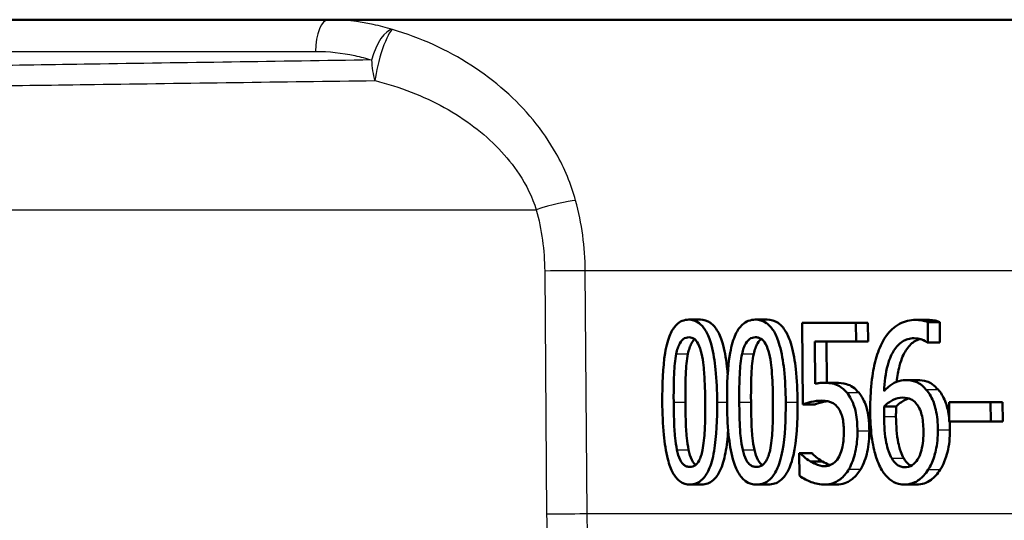
# Model space of a CAD drawing. Units: millimetres. Extents: x 0 to 2100, y 0 to 4064.
# Drawn here: x 692 to 707, y 1521 to 1529 of the extents above; entities that cross this region are included whole.
import ezdxf

# ---------------------------------------------------------------- set-up
doc = ezdxf.new("R2010")
doc.units = ezdxf.units.MM
doc.header["$LTSCALE"] = 10
doc.layers.add('Visible Edges(ISO)', color=7, linetype='Continuous', lineweight=50)
doc.layers.add('Visible Tangent Edges(ISO)', color=7, linetype='Continuous', lineweight=25)

msp = doc.modelspace()

# ---------------------------------------------------------------- linework, layer by layer
at = {"layer": 'Visible Edges(ISO)'}
for p, q in [((800.302, 1528.656), (686.904, 1528.656)), ((702.41, 1523.919), (702.595, 1523.919)), ((703.463, 1523.919), (703.649, 1523.919)), ((704.203, 1523.868), (705.053, 1523.868)), ((704.203, 1523.868), (704.214, 1522.579)), ((705.056, 1523.574), (705.053, 1523.868)), ((705.053, 1523.868), (705.241, 1523.868)), ((705.241, 1523.868), (705.244, 1523.574)), ((705.997, 1523.915), (706.187, 1523.915)), ((706.19, 1523.558), (706.187, 1523.88)), ((706.187, 1523.88), (706.377, 1523.88)), ((706.377, 1523.88), (706.38, 1523.558)), ((704.407, 1522.908), (704.402, 1523.574)), ((705.056, 1523.574), (704.402, 1523.574)), ((704.589, 1523.574), (704.594, 1522.922)), ((705.056, 1523.574), (705.244, 1523.574)), ((706.19, 1523.558), (706.18, 1523.558)), ((706.19, 1523.558), (706.38, 1523.558)), ((705.836, 1522.964), (706.026, 1522.964)), ((704.547, 1522.922), (704.734, 1522.922)), ((704.214, 1522.579), (704.401, 1522.579)), ((705.499, 1522.549), (705.688, 1522.549)), ((706.524, 1522.614), (707.178, 1522.614)), ((706.524, 1522.614), (706.526, 1522.31)), ((707.181, 1522.31), (707.178, 1522.614)), ((707.178, 1522.614), (707.37, 1522.614)), ((707.37, 1522.614), (707.372, 1522.31)), ((707.181, 1522.31), (706.526, 1522.31)), ((707.181, 1522.31), (707.372, 1522.31)), ((704.158, 1521.812), (704.172, 1521.812)), ((704.158, 1521.812), (704.161, 1521.457)), ((704.172, 1521.812), (704.359, 1521.812)), ((704.337, 1521.678), (704.524, 1521.678)), ((702.431, 1521.315), (702.616, 1521.315)), ((703.484, 1521.315), (703.67, 1521.315)), ((704.561, 1521.315), (704.748, 1521.315)), ((705.824, 1521.315), (706.014, 1521.315))]:
    msp.add_line(p, q, dxfattribs=at)
for points, knots in [([(702.41, 1523.919), (702.375, 1523.919), (702.34, 1523.913), (702.275, 1523.886), (702.245, 1523.866), (702.178, 1523.8), (702.145, 1523.748), (702.086, 1523.612), (702.059, 1523.518), (702.001, 1523.166), (701.991, 1522.888), (701.993, 1522.616)], [-0.2297019, -0.2297019, -0.2297019, -0.2297019, -0.1976608, -0.1976608, -0.168451, -0.168451, -0.1276183, -0.1276183, -0.0816339, -0.0816339, 0, 0, 0, 0]), ([(702.86, 1522.618), (702.859, 1522.787), (702.852, 1522.965), (702.822, 1523.262), (702.801, 1523.396), (702.741, 1523.617), (702.712, 1523.684), (702.653, 1523.79), (702.615, 1523.834), (702.521, 1523.904), (702.466, 1523.919), (702.41, 1523.919)], [-0.1301869, -0.1301869, -0.1301869, -0.1301869, -0.0997619, -0.0997619, -0.0759506, -0.0759506, -0.0557659, -0.0557659, -0.0309595, -0.0309595, 0, 0, 0, 0]), ([(702.595, 1523.919), (702.65, 1523.919), (702.705, 1523.904), (702.798, 1523.836), (702.836, 1523.792), (702.896, 1523.686), (702.926, 1523.618), (702.986, 1523.397), (703.006, 1523.266), (703.022, 1523.111), (703.025, 1523.084), (703.027, 1523.057)], [0, 0, 0, 0, 0.0306012, 0.0306012, 0.0554069, 0.0554069, 0.076045, 0.076045, 0.0993384, 0.0993384, 0.1042225, 0.1042225, 0.1042225, 0.1042225]), ([(703.463, 1523.919), (703.426, 1523.919), (703.388, 1523.913), (703.319, 1523.886), (703.287, 1523.867), (703.216, 1523.801), (703.18, 1523.749), (703.117, 1523.612), (703.088, 1523.518), (703.025, 1523.168), (703.014, 1522.889), (703.016, 1522.616)], [-0.2273611, -0.2273611, -0.2273611, -0.2273611, -0.1959595, -0.1959595, -0.167356, -0.167356, -0.127294, -0.127294, -0.0819353, -0.0819353, 0, 0, 0, 0]), ([(703.943, 1522.618), (703.942, 1522.786), (703.935, 1522.963), (703.903, 1523.26), (703.881, 1523.394), (703.818, 1523.613), (703.787, 1523.681), (703.723, 1523.788), (703.683, 1523.833), (703.583, 1523.903), (703.523, 1523.919), (703.463, 1523.919)], [-0.1329416, -0.1329416, -0.1329416, -0.1329416, -0.1015755, -0.1015755, -0.0769811, -0.0769811, -0.0563199, -0.0563199, -0.0313076, -0.0313076, 0, 0, 0, 0]), ([(703.649, 1523.919), (703.708, 1523.919), (703.767, 1523.904), (703.867, 1523.836), (703.907, 1523.791), (703.972, 1523.684), (704.004, 1523.614), (704.067, 1523.395), (704.088, 1523.265), (704.121, 1522.969), (704.128, 1522.789), (704.13, 1522.618)], [0, 0, 0, 0, 0.0308146, 0.0308146, 0.0558209, 0.0558209, 0.0771517, 0.0771517, 0.1012249, 0.1012249, 0.1333082, 0.1333082, 0.1333082, 0.1333082]), ([(705.997, 1523.915), (705.909, 1523.915), (705.822, 1523.897), (705.652, 1523.805), (705.584, 1523.735), (705.502, 1523.622), (705.472, 1523.57), (705.445, 1523.511)], [-0.08071298, -0.08071298, -0.08071298, -0.08071298, -0.05220625, -0.05220625, -0.02169326, -0.02169326, 0, 0, 0, 0]), ([(706.187, 1523.88), (706.168, 1523.889), (706.126, 1523.907), (706.03, 1523.914), (706.014, 1523.915), (705.997, 1523.915)], [-0.04474916, -0.04474916, -0.04474916, -0.04474916, -0.00770335, -0.00770335, 0, 0, 0, 0]), ([(706.187, 1523.915), (706.219, 1523.915), (706.251, 1523.913), (706.306, 1523.904), (706.342, 1523.897), (706.377, 1523.88)], [0, 0, 0, 0, 0.01480014, 0.01480014, 0.02581261, 0.02581261, 0.02581261, 0.02581261]), ([(702.214, 1523.378), (702.22, 1523.41), (702.228, 1523.441), (702.247, 1523.496), (702.257, 1523.521), (702.289, 1523.58), (702.309, 1523.6), (702.353, 1523.633), (702.383, 1523.641), (702.413, 1523.641)], [-0.03909306, -0.03909306, -0.03909306, -0.03909306, -0.03260064, -0.03260064, -0.02674294, -0.02674294, -0.01665849, -0.01665849, 0, 0, 0, 0]), ([(702.505, 1523.609), (702.489, 1523.596), (702.471, 1523.576), (702.441, 1523.521), (702.431, 1523.496), (702.413, 1523.441), (702.405, 1523.41), (702.398, 1523.378)], [0.01760743, 0.01760743, 0.01760743, 0.01760743, 0.02678558, 0.02678558, 0.03264899, 0.03264899, 0.03918096, 0.03918096, 0.03918096, 0.03918096]), ([(702.413, 1523.641), (702.429, 1523.641), (702.446, 1523.639), (702.477, 1523.628), (702.491, 1523.62), (702.518, 1523.598), (702.54, 1523.578), (702.585, 1523.491), (702.602, 1523.438), (702.615, 1523.382)], [-0.07563204, -0.07563204, -0.07563204, -0.07563204, -0.05474211, -0.05474211, -0.03590897, -0.03590897, -0.01813724, -0.01813724, 0, 0, 0, 0]), ([(703.253, 1523.378), (703.26, 1523.41), (703.268, 1523.441), (703.288, 1523.496), (703.299, 1523.52), (703.333, 1523.58), (703.354, 1523.6), (703.401, 1523.633), (703.434, 1523.641), (703.466, 1523.641)], [-0.0390286, -0.0390286, -0.0390286, -0.0390286, -0.03265223, -0.03265223, -0.0268904, -0.0268904, -0.01682142, -0.01682142, 0, 0, 0, 0]), ([(703.559, 1523.613), (703.558, 1523.613), (703.558, 1523.613), (703.541, 1523.601), (703.519, 1523.58), (703.485, 1523.521), (703.474, 1523.497), (703.454, 1523.441), (703.445, 1523.41), (703.438, 1523.378)], [0.01664637, 0.01664637, 0.01664637, 0.01664637, 0.01669459, 0.01669459, 0.02676763, 0.02676763, 0.03251906, 0.03251906, 0.03893424, 0.03893424, 0.03893424, 0.03893424]), ([(703.466, 1523.641), (703.483, 1523.641), (703.501, 1523.639), (703.534, 1523.628), (703.55, 1523.62), (703.579, 1523.598), (703.601, 1523.578), (703.65, 1523.491), (703.668, 1523.438), (703.682, 1523.382)], [-0.07582166, -0.07582166, -0.07582166, -0.07582166, -0.05490624, -0.05490624, -0.03605612, -0.03605612, -0.01817029, -0.01817029, 0, 0, 0, 0]), ([(705.497, 1522.79), (705.504, 1522.929), (705.52, 1523.072), (705.585, 1523.312), (705.621, 1523.384), (705.689, 1523.493), (705.733, 1523.539), (705.842, 1523.609), (705.906, 1523.625), (705.97, 1523.625)], [-0.09982403, -0.09982403, -0.09982403, -0.09982403, -0.0764295, -0.0764295, -0.05585639, -0.05585639, -0.03030662, -0.03030662, 0, 0, 0, 0]), ([(706.064, 1523.612), (706.033, 1523.604), (706.003, 1523.591), (705.923, 1523.54), (705.879, 1523.493), (705.809, 1523.383), (705.771, 1523.307), (705.72, 1523.109), (705.706, 1523.025), (705.697, 1522.939)], [0.01511146, 0.01511146, 0.01511146, 0.01511146, 0.03009296, 0.03009296, 0.05590946, 0.05590946, 0.07719874, 0.07719874, 0.09144132, 0.09144132, 0.09144132, 0.09144132]), ([(705.97, 1523.625), (706.057, 1523.625), (706.114, 1523.597), (706.157, 1523.574), (706.169, 1523.566), (706.18, 1523.558)], [-0.02127018, -0.02127018, -0.02127018, -0.02127018, -0.00561081, -0.00561081, 0, 0, 0, 0]), ([(705.445, 1523.511), (705.404, 1523.42), (705.371, 1523.321), (705.331, 1523.148), (705.307, 1523.029), (705.281, 1522.728), (705.277, 1522.596), (705.278, 1522.466)], [-0.1740658, -0.1740658, -0.1740658, -0.1740658, -0.091492, -0.091492, -0.0390523, -0.0390523, 0, 0, 0, 0]), ([(702.173, 1522.616), (702.171, 1522.864), (702.178, 1523.012), (702.185, 1523.17), (702.194, 1523.282), (702.214, 1523.378)], [-0.04785026, -0.04785026, -0.04785026, -0.04785026, -0.03091117, -0.03091117, 0, 0, 0, 0]), ([(702.398, 1523.378), (702.378, 1523.282), (702.369, 1523.169), (702.362, 1523.011), (702.356, 1522.864), (702.358, 1522.616)], [0, 0, 0, 0, 0.03105754, 0.03105754, 0.04781804, 0.04781804, 0.04781804, 0.04781804]), ([(702.615, 1523.382), (702.642, 1523.261), (702.652, 1523.127), (702.666, 1522.92), (702.67, 1522.763), (702.671, 1522.618)], [-0.06228831, -0.06228831, -0.06228831, -0.06228831, -0.04346907, -0.04346907, 0, 0, 0, 0]), ([(703.209, 1522.616), (703.207, 1522.865), (703.214, 1523.013), (703.222, 1523.171), (703.232, 1523.283), (703.253, 1523.378)], [-0.04790555, -0.04790555, -0.04790555, -0.04790555, -0.03075578, -0.03075578, 0, 0, 0, 0]), ([(703.438, 1523.378), (703.417, 1523.282), (703.407, 1523.17), (703.399, 1523.011), (703.393, 1522.864), (703.395, 1522.616)], [0, 0, 0, 0, 0.03099342, 0.03099342, 0.04785054, 0.04785054, 0.04785054, 0.04785054]), ([(703.682, 1523.382), (703.711, 1523.261), (703.722, 1523.127), (703.736, 1522.92), (703.74, 1522.763), (703.742, 1522.618)], [-0.06228208, -0.06228208, -0.06228208, -0.06228208, -0.04347266, -0.04347266, 0, 0, 0, 0]), ([(705.836, 1522.964), (705.788, 1522.964), (705.74, 1522.956), (705.641, 1522.916), (705.597, 1522.882), (705.544, 1522.838), (705.52, 1522.815), (705.497, 1522.79)], [-0.04212185, -0.04212185, -0.04212185, -0.04212185, -0.02878752, -0.02878752, -0.01343053, -0.01343053, 0, 0, 0, 0]), ([(706.159, 1522.816), (706.122, 1522.857), (706.082, 1522.894), (706.024, 1522.927), (705.985, 1522.948), (705.892, 1522.963), (705.864, 1522.964), (705.836, 1522.964)], [-0.1275873, -0.1275873, -0.1275873, -0.1275873, -0.043921, -0.043921, -0.0130989, -0.0130989, 0, 0, 0, 0]), ([(706.026, 1522.964), (706.073, 1522.964), (706.123, 1522.959), (706.202, 1522.934), (706.229, 1522.921), (706.29, 1522.877), (706.32, 1522.848), (706.349, 1522.816)], [0, 0, 0, 0, 0.02251533, 0.02251533, 0.03763457, 0.03763457, 0.05417302, 0.05417302, 0.05417302, 0.05417302]), ([(704.547, 1522.922), (704.521, 1522.922), (704.492, 1522.92), (704.448, 1522.915), (704.428, 1522.912), (704.407, 1522.908)], [-0.0221156, -0.0221156, -0.0221156, -0.0221156, -0.01027317, -0.01027317, 0, 0, 0, 0]), ([(704.909, 1522.766), (704.872, 1522.81), (704.833, 1522.846), (704.772, 1522.881), (704.731, 1522.902), (704.621, 1522.92), (704.583, 1522.922), (704.547, 1522.922)], [-0.1404717, -0.1404717, -0.1404717, -0.1404717, -0.0548033, -0.0548033, -0.0182573, -0.0182573, 0, 0, 0, 0]), ([(704.734, 1522.922), (704.789, 1522.922), (704.848, 1522.917), (704.942, 1522.89), (704.972, 1522.876), (705.036, 1522.832), (705.067, 1522.801), (705.097, 1522.766)], [0, 0, 0, 0, 0.02743934, 0.02743934, 0.04671317, 0.04671317, 0.06797675, 0.06797675, 0.06797675, 0.06797675]), ([(706.347, 1522.178), (706.346, 1522.286), (706.337, 1522.395), (706.295, 1522.575), (706.27, 1522.646), (706.212, 1522.75), (706.187, 1522.786), (706.159, 1522.816)], [-0.07325115, -0.07325115, -0.07325115, -0.07325115, -0.04081715, -0.04081715, -0.01588695, -0.01588695, 0, 0, 0, 0]), ([(706.349, 1522.816), (706.394, 1522.767), (706.432, 1522.706), (706.477, 1522.594), (706.5, 1522.529), (706.52, 1522.412), (706.523, 1522.391), (706.526, 1522.37)], [0, 0, 0, 0, 0.02558478, 0.02558478, 0.0394103, 0.0394103, 0.04233726, 0.04233726, 0.04233726, 0.04233726]), ([(701.993, 1522.616), (701.994, 1522.446), (702.001, 1522.267), (702.03, 1521.97), (702.049, 1521.835), (702.104, 1521.622), (702.131, 1521.554), (702.191, 1521.444), (702.227, 1521.4), (702.32, 1521.33), (702.375, 1521.315), (702.431, 1521.315)], [-0.1424446, -0.1424446, -0.1424446, -0.1424446, -0.1062221, -0.1062221, -0.0780814, -0.0780814, -0.0559799, -0.0559799, -0.0312288, -0.0312288, 0, 0, 0, 0]), ([(702.225, 1521.862), (702.197, 1521.994), (702.189, 1522.121), (702.178, 1522.316), (702.174, 1522.477), (702.173, 1522.616)], [-0.05839762, -0.05839762, -0.05839762, -0.05839762, -0.04174964, -0.04174964, 0, 0, 0, 0]), ([(702.358, 1522.616), (702.359, 1522.477), (702.362, 1522.316), (702.373, 1522.121), (702.381, 1521.994), (702.409, 1521.862)], [0, 0, 0, 0, 0.04168184, 0.04168184, 0.05853578, 0.05853578, 0.05853578, 0.05853578]), ([(702.431, 1521.315), (702.466, 1521.315), (702.501, 1521.321), (702.567, 1521.348), (702.597, 1521.368), (702.665, 1521.434), (702.7, 1521.486), (702.761, 1521.624), (702.79, 1521.719), (702.851, 1522.072), (702.862, 1522.347), (702.86, 1522.618)], [-0.2294305, -0.2294305, -0.2294305, -0.2294305, -0.1976255, -0.1976255, -0.168549, -0.168549, -0.1275139, -0.1275139, -0.0811362, -0.0811362, 0, 0, 0, 0]), ([(702.671, 1522.618), (702.673, 1522.38), (702.667, 1522.241), (702.659, 1522.067), (702.648, 1521.953), (702.628, 1521.856)], [-0.05255086, -0.05255086, -0.05255086, -0.05255086, -0.03116451, -0.03116451, 0, 0, 0, 0]), ([(703.016, 1522.616), (703.017, 1522.447), (703.024, 1522.269), (703.055, 1521.971), (703.075, 1521.837), (703.134, 1521.623), (703.163, 1521.555), (703.227, 1521.445), (703.265, 1521.401), (703.365, 1521.33), (703.424, 1521.315), (703.484, 1521.315)], [-0.1409676, -0.1409676, -0.1409676, -0.1409676, -0.1057538, -0.1057538, -0.0783528, -0.0783528, -0.0564787, -0.0564787, -0.031553, -0.031553, 0, 0, 0, 0]), ([(703.264, 1521.862), (703.234, 1521.994), (703.225, 1522.121), (703.214, 1522.316), (703.21, 1522.477), (703.209, 1522.616)], [-0.05839992, -0.05839992, -0.05839992, -0.05839992, -0.04175196, -0.04175196, 0, 0, 0, 0]), ([(703.395, 1522.616), (703.396, 1522.477), (703.399, 1522.316), (703.411, 1522.121), (703.42, 1521.994), (703.449, 1521.862)], [0, 0, 0, 0, 0.04167695, 0.04167695, 0.05855291, 0.05855291, 0.05855291, 0.05855291]), ([(703.484, 1521.315), (703.522, 1521.315), (703.56, 1521.321), (703.63, 1521.348), (703.662, 1521.368), (703.736, 1521.435), (703.772, 1521.488), (703.837, 1521.625), (703.868, 1521.72), (703.934, 1522.075), (703.945, 1522.349), (703.943, 1522.618)], [-0.2332596, -0.2332596, -0.2332596, -0.2332596, -0.2002554, -0.2002554, -0.1701085, -0.1701085, -0.1277855, -0.1277855, -0.0807494, -0.0807494, 0, 0, 0, 0]), ([(704.13, 1522.618), (704.132, 1522.302), (704.115, 1522.006), (704.044, 1521.69), (704.015, 1521.595), (703.937, 1521.456), (703.9, 1521.411), (703.828, 1521.356), (703.798, 1521.34), (703.735, 1521.32), (703.703, 1521.315), (703.67, 1521.315)], [0, 0, 0, 0, 0.0948083, 0.0948083, 0.1326035, 0.1326035, 0.1600736, 0.1600736, 0.1785249, 0.1785249, 0.1977358, 0.1977358, 0.1977358, 0.1977358]), ([(703.742, 1522.618), (703.743, 1522.38), (703.737, 1522.241), (703.728, 1522.067), (703.717, 1521.953), (703.695, 1521.856)], [-0.05256771, -0.05256771, -0.05256771, -0.05256771, -0.03118167, -0.03118167, 0, 0, 0, 0]), ([(704.214, 1522.579), (704.265, 1522.598), (704.33, 1522.615), (704.403, 1522.633), (704.459, 1522.64), (704.515, 1522.64)], [-0.0369159, -0.0369159, -0.0369159, -0.0369159, -0.02828986, -0.02828986, 0, 0, 0, 0]), ([(704.598, 1522.632), (704.585, 1522.63), (704.571, 1522.627), (704.517, 1522.616), (704.449, 1522.597), (704.401, 1522.579)], [0.01742882, 0.01742882, 0.01742882, 0.01742882, 0.02442337, 0.02442337, 0.04461744, 0.04461744, 0.04461744, 0.04461744]), ([(704.515, 1522.64), (704.579, 1522.64), (704.642, 1522.627), (704.72, 1522.581), (704.747, 1522.557), (704.77, 1522.525)], [-0.04098545, -0.04098545, -0.04098545, -0.04098545, -0.01489334, -0.01489334, 0, 0, 0, 0]), ([(705.076, 1522.162), (705.075, 1522.257), (705.069, 1522.358), (705.031, 1522.551), (705.002, 1522.616), (704.958, 1522.7), (704.935, 1522.735), (704.909, 1522.766)], [-0.04834214, -0.04834214, -0.04834214, -0.04834214, -0.03287636, -0.03287636, -0.01559526, -0.01559526, 0, 0, 0, 0]), ([(705.097, 1522.766), (705.139, 1522.716), (705.174, 1522.655), (705.226, 1522.518), (705.239, 1522.458), (705.259, 1522.326), (705.264, 1522.243), (705.264, 1522.162)], [0, 0, 0, 0, 0.02539361, 0.02539361, 0.04814278, 0.04814278, 0.08153741, 0.08153741, 0.08153741, 0.08153741]), ([(705.499, 1522.549), (705.56, 1522.608), (705.609, 1522.636), (705.688, 1522.675), (705.738, 1522.687), (705.789, 1522.687)], [-0.03978476, -0.03978476, -0.03978476, -0.03978476, -0.02413959, -0.02413959, 0, 0, 0, 0]), ([(705.887, 1522.674), (705.874, 1522.67), (705.861, 1522.665), (705.8, 1522.64), (705.747, 1522.606), (705.688, 1522.549)], [0.01462315, 0.01462315, 0.01462315, 0.01462315, 0.02094708, 0.02094708, 0.04444457, 0.04444457, 0.04444457, 0.04444457]), ([(705.789, 1522.687), (705.844, 1522.687), (705.89, 1522.675), (705.947, 1522.652), (705.975, 1522.63), (706.001, 1522.6)], [-0.02731908, -0.02731908, -0.02731908, -0.02731908, -0.01523348, -0.01523348, 0, 0, 0, 0]), ([(704.77, 1522.525), (704.785, 1522.505), (704.798, 1522.483), (704.825, 1522.425), (704.834, 1522.394), (704.855, 1522.313), (704.861, 1522.239), (704.862, 1522.164)], [-0.03464365, -0.03464365, -0.03464365, -0.03464365, -0.02937599, -0.02937599, -0.0224748, -0.0224748, 0, 0, 0, 0]), ([(705.278, 1522.466), (705.279, 1522.337), (705.285, 1522.204), (705.318, 1521.939), (705.342, 1521.845), (705.388, 1521.69), (705.42, 1521.61), (705.463, 1521.542)], [-0.0714916, -0.0714916, -0.0714916, -0.0714916, -0.05105607, -0.05105607, -0.02856781, -0.02856781, 0, 0, 0, 0]), ([(705.497, 1522.391), (705.496, 1522.413), (705.496, 1522.437), (705.497, 1522.478), (705.498, 1522.495), (705.499, 1522.525), (705.499, 1522.537), (705.499, 1522.549)], [-0.01563156, -0.01563156, -0.01563156, -0.01563156, -0.00893965, -0.00893965, -0.0036009, -0.0036009, 0, 0, 0, 0]), ([(705.688, 1522.549), (705.687, 1522.525), (705.687, 1522.502), (705.686, 1522.469), (705.685, 1522.44), (705.685, 1522.391)], [0, 0, 0, 0, 0.007095075, 0.007095075, 0.009826804, 0.009826804, 0.009826804, 0.009826804]), ([(706.001, 1522.6), (706.021, 1522.576), (706.038, 1522.549), (706.071, 1522.483), (706.082, 1522.449), (706.11, 1522.346), (706.118, 1522.256), (706.118, 1522.164)], [-0.04491466, -0.04491466, -0.04491466, -0.04491466, -0.03693133, -0.03693133, -0.02747778, -0.02747778, 0, 0, 0, 0]), ([(705.618, 1521.731), (705.599, 1521.761), (705.584, 1521.796), (705.552, 1521.886), (705.539, 1521.942), (705.507, 1522.094), (705.498, 1522.244), (705.497, 1522.391)], [-0.06291805, -0.06291805, -0.06291805, -0.06291805, -0.05524939, -0.05524939, -0.04405224, -0.04405224, 0, 0, 0, 0]), ([(705.685, 1522.391), (705.687, 1522.245), (705.696, 1522.096), (705.728, 1521.944), (705.741, 1521.888), (705.773, 1521.796), (705.788, 1521.761), (705.807, 1521.731)], [0, 0, 0, 0, 0.04373149, 0.04373149, 0.05532133, 0.05532133, 0.06311555, 0.06311555, 0.06311555, 0.06311555]), ([(703.034, 1522.176), (703.026, 1522.045), (703.012, 1521.923), (702.972, 1521.712), (702.944, 1521.614), (702.875, 1521.47), (702.84, 1521.421), (702.771, 1521.36), (702.742, 1521.343), (702.68, 1521.32), (702.648, 1521.315), (702.616, 1521.315)], [0.0462629, 0.0462629, 0.0462629, 0.0462629, 0.0902069, 0.0902069, 0.1323928, 0.1323928, 0.1642829, 0.1642829, 0.1861496, 0.1861496, 0.2090943, 0.2090943, 0.2090943, 0.2090943]), ([(704.862, 1522.164), (704.862, 1522.11), (704.86, 1522.055), (704.851, 1521.972), (704.844, 1521.923), (704.817, 1521.828), (704.803, 1521.791), (704.785, 1521.757)], [-0.06393969, -0.06393969, -0.06393969, -0.06393969, -0.0315425, -0.0315425, -0.01345898, -0.01345898, 0, 0, 0, 0]), ([(704.942, 1521.56), (704.988, 1521.642), (705.021, 1521.734), (705.067, 1521.935), (705.077, 1522.047), (705.076, 1522.162)], [-0.06473716, -0.06473716, -0.06473716, -0.06473716, -0.03444034, -0.03444034, 0, 0, 0, 0]), ([(705.264, 1522.162), (705.265, 1522.048), (705.255, 1521.936), (705.209, 1521.734), (705.177, 1521.642), (705.13, 1521.56)], [0, 0, 0, 0, 0.03430046, 0.03430046, 0.06471319, 0.06471319, 0.06471319, 0.06471319]), ([(706.118, 1522.164), (706.119, 1522.061), (706.112, 1521.952), (706.071, 1521.794), (706.05, 1521.748), (706.002, 1521.674), (705.973, 1521.644), (705.904, 1521.599), (705.864, 1521.589), (705.823, 1521.589)], [-0.07468789, -0.07468789, -0.07468789, -0.07468789, -0.05108298, -0.05108298, -0.03552096, -0.03552096, -0.01911228, -0.01911228, 0, 0, 0, 0]), ([(706.194, 1521.55), (706.232, 1521.609), (706.262, 1521.676), (706.304, 1521.807), (706.328, 1521.892), (706.345, 1522.064), (706.348, 1522.121), (706.347, 1522.178)], [-0.09916084, -0.09916084, -0.09916084, -0.09916084, -0.05253102, -0.05253102, -0.01710158, -0.01710158, 0, 0, 0, 0]), ([(706.537, 1522.178), (706.538, 1522.057), (706.526, 1521.938), (706.488, 1521.787), (706.472, 1521.731), (706.429, 1521.628), (706.408, 1521.587), (706.384, 1521.55)], [0, 0, 0, 0, 0.03651221, 0.03651221, 0.04864937, 0.04864937, 0.05773725, 0.05773725, 0.05773725, 0.05773725]), ([(702.429, 1521.593), (702.412, 1521.593), (702.394, 1521.595), (702.362, 1521.607), (702.347, 1521.616), (702.321, 1521.637), (702.299, 1521.659), (702.253, 1521.75), (702.237, 1521.805), (702.225, 1521.862)], [-0.08798752, -0.08798752, -0.08798752, -0.08798752, -0.06132944, -0.06132944, -0.03740527, -0.03740527, -0.01846486, -0.01846486, 0, 0, 0, 0]), ([(702.409, 1521.862), (702.421, 1521.805), (702.438, 1521.75), (702.484, 1521.659), (702.506, 1521.637), (702.518, 1521.627), (702.519, 1521.626), (702.521, 1521.625)], [0, 0, 0, 0, 0.01850112, 0.01850112, 0.03743343, 0.03743343, 0.03937148, 0.03937148, 0.03937148, 0.03937148]), ([(702.628, 1521.856), (702.622, 1521.824), (702.614, 1521.793), (702.596, 1521.738), (702.585, 1521.714), (702.553, 1521.654), (702.533, 1521.634), (702.488, 1521.601), (702.459, 1521.593), (702.429, 1521.593)], [-0.03932472, -0.03932472, -0.03932472, -0.03932472, -0.03273054, -0.03273054, -0.02677018, -0.02677018, -0.01652359, -0.01652359, 0, 0, 0, 0]), ([(703.482, 1521.593), (703.463, 1521.593), (703.445, 1521.595), (703.41, 1521.607), (703.394, 1521.615), (703.367, 1521.637), (703.343, 1521.659), (703.294, 1521.751), (703.277, 1521.805), (703.264, 1521.862)], [-0.0882854, -0.0882854, -0.0882854, -0.0882854, -0.06153364, -0.06153364, -0.03753847, -0.03753847, -0.01848375, -0.01848375, 0, 0, 0, 0]), ([(703.449, 1521.862), (703.462, 1521.805), (703.48, 1521.75), (703.529, 1521.659), (703.553, 1521.637), (703.568, 1521.625), (703.571, 1521.623), (703.574, 1521.62)], [0, 0, 0, 0, 0.01853467, 0.01853467, 0.03757801, 0.03757801, 0.04239463, 0.04239463, 0.04239463, 0.04239463]), ([(703.695, 1521.856), (703.688, 1521.824), (703.68, 1521.794), (703.66, 1521.739), (703.65, 1521.714), (703.615, 1521.655), (703.593, 1521.634), (703.546, 1521.601), (703.514, 1521.593), (703.482, 1521.593)], [-0.0391249, -0.0391249, -0.0391249, -0.0391249, -0.03270107, -0.03270107, -0.02688517, -0.02688517, -0.01669497, -0.01669497, 0, 0, 0, 0]), ([(704.337, 1521.678), (704.289, 1521.707), (704.258, 1521.732), (704.216, 1521.767), (704.191, 1521.789), (704.172, 1521.812)], [-0.02001561, -0.02001561, -0.02001561, -0.02001561, -0.01138252, -0.01138252, 0, 0, 0, 0]), ([(704.359, 1521.812), (704.377, 1521.79), (704.401, 1521.768), (704.447, 1521.73), (704.479, 1521.705), (704.524, 1521.678)], [0, 0, 0, 0, 0.01107374, 0.01107374, 0.0218186, 0.0218186, 0.0218186, 0.0218186]), ([(704.785, 1521.757), (704.765, 1521.72), (704.743, 1521.69), (704.686, 1521.639), (704.656, 1521.625), (704.61, 1521.609), (704.587, 1521.605), (704.562, 1521.605)], [-0.03296514, -0.03296514, -0.03296514, -0.03296514, -0.02327463, -0.02327463, -0.01202632, -0.01202632, 0, 0, 0, 0]), ([(705.823, 1521.589), (705.803, 1521.589), (705.782, 1521.592), (705.745, 1521.604), (705.724, 1521.613), (705.671, 1521.652), (705.643, 1521.689), (705.618, 1521.731)], [-0.04078037, -0.04078037, -0.04078037, -0.04078037, -0.02763675, -0.02763675, -0.01707028, -0.01707028, 0, 0, 0, 0]), ([(705.807, 1521.731), (705.832, 1521.688), (705.861, 1521.651), (705.903, 1521.621), (705.912, 1521.616), (705.921, 1521.611)], [0, 0, 0, 0, 0.01732082, 0.01732082, 0.02161765, 0.02161765, 0.02161765, 0.02161765]), ([(704.562, 1521.605), (704.5, 1521.605), (704.457, 1521.619), (704.386, 1521.651), (704.361, 1521.664), (704.337, 1521.678)], [-0.03678904, -0.03678904, -0.03678904, -0.03678904, -0.01293206, -0.01293206, 0, 0, 0, 0]), ([(704.524, 1521.678), (704.557, 1521.659), (704.593, 1521.641), (704.632, 1521.626), (704.637, 1521.623), (704.644, 1521.621)], [0, 0, 0, 0, 0.01771771, 0.01771771, 0.02014891, 0.02014891, 0.02014891, 0.02014891]), ([(704.561, 1521.315), (704.605, 1521.315), (704.648, 1521.322), (704.719, 1521.347), (704.759, 1521.364), (704.857, 1521.441), (704.903, 1521.493), (704.942, 1521.56)], [-0.09365657, -0.09365657, -0.09365657, -0.09365657, -0.05370103, -0.05370103, -0.02790607, -0.02790607, 0, 0, 0, 0]), ([(705.13, 1521.56), (705.091, 1521.494), (705.046, 1521.443), (704.948, 1521.365), (704.906, 1521.347), (704.836, 1521.322), (704.792, 1521.315), (704.748, 1521.315)], [0, 0, 0, 0, 0.02741646, 0.02741646, 0.05391254, 0.05391254, 0.09523222, 0.09523222, 0.09523222, 0.09523222]), ([(705.463, 1521.542), (705.498, 1521.485), (705.537, 1521.437), (705.628, 1521.364), (705.676, 1521.34), (705.759, 1521.319), (705.792, 1521.315), (705.824, 1521.315)], [-0.06352631, -0.06352631, -0.06352631, -0.06352631, -0.03966536, -0.03966536, -0.01546376, -0.01546376, 0, 0, 0, 0]), ([(705.824, 1521.315), (705.879, 1521.315), (705.932, 1521.326), (706.033, 1521.374), (706.079, 1521.409), (706.148, 1521.484), (706.172, 1521.516), (706.194, 1521.55)], [-0.06612013, -0.06612013, -0.06612013, -0.06612013, -0.03955669, -0.03955669, -0.01469985, -0.01469985, 0, 0, 0, 0]), ([(706.384, 1521.55), (706.342, 1521.484), (706.293, 1521.43), (706.204, 1521.364), (706.168, 1521.346), (706.092, 1521.321), (706.053, 1521.315), (706.014, 1521.315)], [0, 0, 0, 0, 0.02825404, 0.02825404, 0.04623598, 0.04623598, 0.06480489, 0.06480489, 0.06480489, 0.06480489]), ([(704.161, 1521.457), (704.222, 1521.407), (704.288, 1521.376), (704.416, 1521.328), (704.488, 1521.315), (704.561, 1521.315)], [-0.0656681, -0.0656681, -0.0656681, -0.0656681, -0.03657044, -0.03657044, 0, 0, 0, 0])]:
    msp.add_open_spline(points, degree=3, knots=knots, dxfattribs=at)
msp.add_open_spline([(706.532, 1522.31), (706.535, 1522.266), (706.537, 1522.222), (706.537, 1522.178)], degree=3, dxfattribs=at)
at = {"layer": 'Visible Tangent Edges(ISO)'}
for p, q in [((691.16, 1528.156), (696.517, 1528.156)), ((683.472, 1525.656), (700.002, 1525.656)), ((700.136, 1524.687), (700.166, 1520.846)), ((700.807, 1520.85), (700.777, 1524.691)), ((790.046, 1524.691), (700.777, 1524.691)), ((702.214, 1523.378), (702.398, 1523.378)), ((703.253, 1523.378), (703.438, 1523.378)), ((706.159, 1522.816), (706.349, 1522.816)), ((702.173, 1522.616), (702.358, 1522.616)), ((702.86, 1522.618), (703.016, 1522.618)), ((703.209, 1522.616), (703.395, 1522.616)), ((703.943, 1522.618), (704.13, 1522.618)), ((704.909, 1522.766), (705.097, 1522.766)), ((705.497, 1522.391), (705.685, 1522.391)), ((705.076, 1522.162), (705.264, 1522.162)), ((706.347, 1522.178), (706.537, 1522.178)), ((702.225, 1521.862), (702.409, 1521.862)), ((703.264, 1521.862), (703.449, 1521.862)), ((705.618, 1521.731), (705.807, 1521.731)), ((704.942, 1521.56), (705.13, 1521.56)), ((706.194, 1521.55), (706.384, 1521.55)), ((790.012, 1520.85), (700.807, 1520.85))]:
    msp.add_line(p, q, dxfattribs=at)
for centre, major_axis, ratio, start_param, end_param in [((696.721, 1528.156), (0, 0.5), 0.40815, 0, 1.570796), ((697.606, 1528.02), (0.15, 0.477), 0.392235, 0.136789, 1.6938), ((697.606, 1528.02), (0.135, 0.482), 0.164328, 0.127509, 2.356417), ((697.606, 1528.02), (0.007, -0.5), 0.408113, 4.706386, 5.413934), ((700.202, 1525.656), (-0.482, -0.132), 0.114667, 3.614126, 5.108608), ((700.336, 1524.687), (-0.5, -0.004), 0.003503, 3.633159, 5.124075), ((700.367, 1520.846), (-0.5, -0.004), 0.003503, 3.633215, 5.124075)]:
    msp.add_ellipse(centre, major_axis=major_axis, ratio=ratio, start_param=start_param, end_param=end_param, dxfattribs=at)
for points, knots in [([(697.73, 1528.5), (697.63, 1528.532), (697.529, 1528.559), (697.194, 1528.631), (696.956, 1528.656), (696.721, 1528.656)], [0.49025672, 0.49025672, 0.49025672, 0.49025672, 0.51997002, 0.51997002, 0.58785097, 0.58785097, 0.58785097, 0.58785097]), ([(700.624, 1525.799), (700.554, 1526.058), (700.449, 1526.31), (700.106, 1526.918), (699.826, 1527.251), (699.171, 1527.83), (698.789, 1528.073), (698.171, 1528.356), (697.951, 1528.437), (697.73, 1528.5)], [0, 0, 0, 0, 0.0707833, 0.0707833, 0.1840365, 0.1840365, 0.3036037, 0.3036037, 0.3659372, 0.3659372, 0.3659372, 0.3659372]), ([(696.517, 1528.156), (696.723, 1528.156), (696.932, 1528.134), (697.226, 1528.071), (697.315, 1528.047), (697.402, 1528.02)], [-0.58785097, -0.58785097, -0.58785097, -0.58785097, -0.51997002, -0.51997002, -0.49025672, -0.49025672, -0.49025672, -0.49025672]), ([(697.402, 1528.02), (695.926, 1527.998), (694.449, 1527.976), (692.368, 1527.945), (691.764, 1527.936), (691.16, 1527.927)], [0.3426626, 0.3426626, 0.3426626, 0.3426626, 0.8279198, 0.8279198, 1.0265279, 1.0265279, 1.0265279, 1.0265279]), ([(691.206, 1527.609), (691.812, 1527.618), (692.418, 1527.626), (694.501, 1527.655), (695.978, 1527.675), (697.455, 1527.695)], [-1.0269643, -1.0269643, -1.0269643, -1.0269643, -0.8279198, -0.8279198, -0.3426626, -0.3426626, -0.3426626, -0.3426626]), ([(697.455, 1527.695), (697.65, 1527.647), (697.842, 1527.586), (698.386, 1527.373), (698.722, 1527.19), (699.298, 1526.753), (699.545, 1526.501), (699.847, 1526.042), (699.94, 1525.852), (700.002, 1525.656)], [-0.3659372, -0.3659372, -0.3659372, -0.3659372, -0.3036037, -0.3036037, -0.1840365, -0.1840365, -0.0707833, -0.0707833, 0, 0, 0, 0]), ([(700.777, 1524.691), (700.775, 1524.878), (700.762, 1525.066), (700.71, 1525.437), (700.673, 1525.62), (700.624, 1525.799)], [0, 0, 0, 0, 0.04902117, 0.04902117, 0.09804235, 0.09804235, 0.09804235, 0.09804235]), ([(700.002, 1525.656), (700.045, 1525.5), (700.078, 1525.339), (700.122, 1525.014), (700.134, 1524.85), (700.136, 1524.687)], [-0.09804235, -0.09804235, -0.09804235, -0.09804235, -0.04902117, -0.04902117, 0, 0, 0, 0]), ([(700.166, 1520.846), (700.176, 1519.69), (700.365, 1518.524), (701.042, 1516.443), (701.507, 1515.497), (702.084, 1514.656)], [-0.6616352, -0.6616352, -0.6616352, -0.6616352, -0.3148945, -0.3148945, 0, 0, 0, 0]), ([(702.637, 1514.956), (702.086, 1515.756), (701.642, 1516.657), (700.996, 1518.638), (700.816, 1519.749), (700.807, 1520.85)], [0, 0, 0, 0, 0.3148945, 0.3148945, 0.6616352, 0.6616352, 0.6616352, 0.6616352])]:
    msp.add_open_spline(points, degree=3, knots=knots, dxfattribs=at)

doc.saveas('drawing.dxf')
